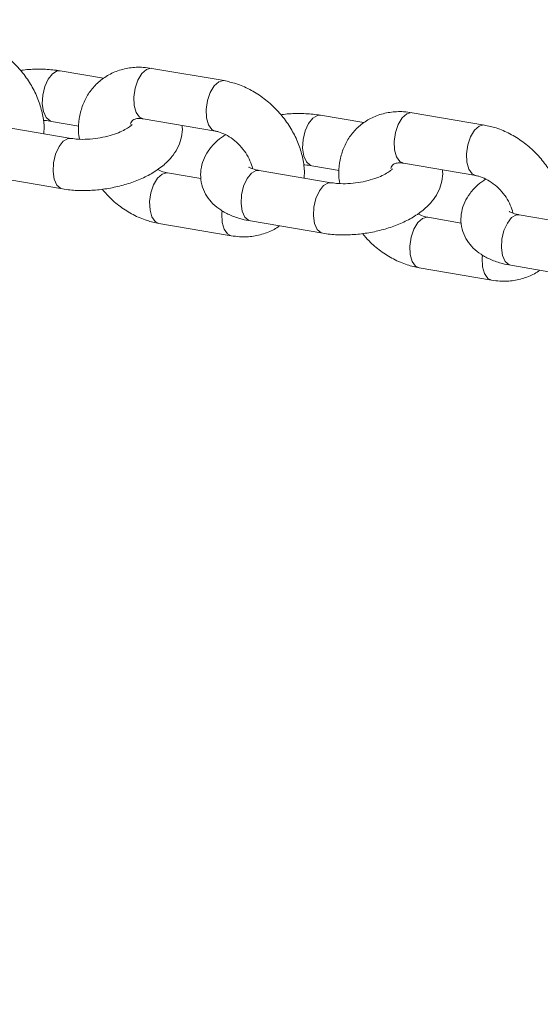
# Model space of a CAD drawing. Units: millimetres. Extents: x 0 to 59.4, y 0 to 42.1.
# Drawn here: x 17.1 to 17.2, y 7.4 to 7.6 of the extents above; entities that cross this region are included whole.
import ezdxf

# ---------------------------------------------------------------- set-up
doc = ezdxf.new("R2010")
doc.units = ezdxf.units.MM
doc.layers.add('LE_NORM', color=179, linetype='Continuous', lineweight=40)
doc.styles.add('SLDTEXTSTYLE0', font='TXT', dxfattribs={"width": 0.605})
doc.dimstyles.new('SLDDIMSTYLE0', dxfattribs={"dimtxt": 0.35, "dimasz": 0.3, "dimexe": 0, "dimexo": 0.0625, "dimgap": 0.08750000000000001, "dimtad": 1, "dimdec": 0, "dimlfac": 45, "dimrnd": 1e-09, "dimzin": 12, "dimdsep": 46, "dimtxsty": 'SLDTEXTSTYLE0', "dimsah": 1, "dimcen": 0.09, "dimadec": 0, "dimazin": 3, "dimtfac": 1, "dimtofl": 0, "dimtmove": 0, "dimatfit": 3, "dimfxl": 0, "dimfrac": 2, "dimtolj": 1, "dimtzin": 12, "dimarcsym": 0})

# ---------------------------------------------------------------- blocks, each defined once
blk = doc.blocks.new('_D')
at = {"layer": 'LE_NORM'}
for p, q in [((15.81421487471215, 19.0481569455473), (14.30879009437182, 18.17899954337311)), ((14.39457857087071, 18.22852954337311), (22.26295568536636, 4.600100607953928)), ((23.6825919892078, 5.41972801012812), (22.17716720886747, 4.550570607953929)), ((22.26295568536636, 4.600100607953928), (23.06441360213934, 3.211934775974769))]:
    blk.add_line(p, q, dxfattribs=at)
for points in [[(14.39457857087071, 18.22852954337311), (14.45797603049226, 17.91872192223778), (14.63118111124915, 18.01872192223777)], [(22.26295568536636, 4.600100607953928), (22.19955822574481, 4.909908229089261), (22.02635314498792, 4.809908229089263)]]:
    blk.add_solid(points, dxfattribs=at)
at = {"layer": 'LE_NORM', "insert": (22.99479426815703, 4.234866370895489, 0.0002222222222194383), "char_height": 0.35, "attachment_point": 1, "rotation": 299.99999999999983, "style": 'SLDTEXTSTYLE0'}
blk.add_mtext('708', dxfattribs=at)
blk = doc.blocks.new('_D_1')
at = {"layer": 'LE_NORM'}
for p, q in [((25.35138730523542, 23.83013436110504), (14.91587632958169, 29.85507943203006)), ((15.00166480608057, 29.80554943203007), (3.797270144602438, 10.39896861029659)), ((14.14699264375729, 4.423553539371563), (3.711481668103552, 10.44849861029659))]:
    blk.add_line(p, q, dxfattribs=at)
for points in [[(15.00166480608057, 29.80554943203007), (14.76506226570213, 29.59574181089474), (14.93826734645902, 29.49574181089474)], [(3.797270144602438, 10.39896861029659), (4.033872684980882, 10.60877623143192), (3.860667604223995, 10.70877623143192)]]:
    blk.add_solid(points, dxfattribs=at)
at = {"layer": 'LE_NORM', "insert": (8.723756966421089, 19.83424145977919, -0.601080116364824), "char_height": 0.35, "attachment_point": 1, "rotation": 60.000000000000234, "style": 'SLDTEXTSTYLE0'}
blk.add_mtext('1008', dxfattribs=at)
blk = doc.blocks.new('_D_3')
at = {"layer": 'LE_NORM'}
for p, q in [((14.318569596755, 22.03493055706872), (24.70554785751246, 28.03185525198392)), ((24.61975938101357, 27.98232525198392), (35.82415404249183, 8.57574443025039)), ((25.52296425823325, 2.628349735335187), (35.90994251899071, 8.625274430250391))]:
    blk.add_line(p, q, dxfattribs=at)
for points in [[(24.61975938101357, 27.98232525198392), (24.68315684063513, 27.67251763084859), (24.85636192139202, 27.77251763084859)], [(35.82415404249183, 8.57574443025039), (35.76075658287027, 8.885552051385721), (35.58755150211339, 8.78555205138572)]]:
    blk.add_solid(points, dxfattribs=at)
at = {"layer": 'LE_NORM', "insert": (30.32770194939388, 18.99822608813841, -0.6010801163648308), "char_height": 0.35, "attachment_point": 1, "rotation": 300.0000000000012, "style": 'SLDTEXTSTYLE0'}
blk.add_mtext('1008', dxfattribs=at)

msp = doc.modelspace()

# ---------------------------------------------------------------- linework, layer by layer
at = {"color": 7, "linetype": 'Continuous', "lineweight": 15}
for p, q in [((17.11961232927505, 7.608709088015038), (17.10078507635723, 7.611916082813486)), ((17.08826863077346, 7.609332685054154), (17.07695196046164, 7.61126069663049)), ((17.09854592853517, 7.598772331457148), (17.11737318145299, 7.595564806839636)), ((17.15604679425952, 7.597785808358734), (17.1447301239477, 7.59971381993507)), ((17.18739049276111, 7.597162211319616), (17.16856323984329, 7.600369735937129)), ((17.07976927333802, 7.593685008798187), (17.06094188796544, 7.5968925334157)), ((17.07471268018481, 7.598116415455089), (17.08180642764168, 7.596907898168576)), ((17.14249084367087, 7.586570068578732), (17.1495847235825, 7.585361551292219)), ((17.16632409202122, 7.587225454761729), (17.18515134493904, 7.584017930144215)), ((17.05870260768861, 7.5837482522403), (17.07752999306119, 7.580540727622785)), ((17.11361385027962, 7.583203068422753), (17.1048869355559, 7.584689740718217)), ((17.14754730436931, 7.582138132102766), (17.1287200514515, 7.58534565672028)), ((17.18139201376568, 7.571656191727333), (17.17266509904196, 7.573142864022797)), ((17.21532546785537, 7.570591255407344), (17.19649821493755, 7.573798780024858)), ((17.10264765527908, 7.57154598936188), (17.12147490819689, 7.568338464744367)), ((17.12648077117467, 7.572201375544878), (17.14530815654725, 7.568993850927363)), ((17.19425906711549, 7.560654498849456), (17.21308632003331, 7.557446974231944)), ((17.17042581876513, 7.559999112666461), (17.18925307168295, 7.556791588048947))]:
    msp.add_line(p, q, dxfattribs=at)
at = {"color": 8, "linetype": 'Continuous', "lineweight": 15, "flags": 128}
for points in [[(17.09854592853517, 7.598772331457148), (17.09760232078099, 7.599235393319671), (17.09674229198426, 7.600455566625606), (17.09623472532031, 7.60226542855052), (17.09614107980063, 7.604446693639765), (17.09647234917081, 7.606736041818207), (17.09718892945578, 7.608857437353144), (17.09820419523846, 7.610555507455413), (17.09939562586013, 7.611624682327918), (17.10061964035429, 7.611936215937944), (17.10078507635723, 7.611916082813486)], [(17.07472168710891, 7.598115355816959), (17.0743004809525, 7.598240393116221), (17.07330071237746, 7.599105057829762), (17.07260638449322, 7.600643122574499), (17.07230120871197, 7.602669680496862), (17.07242174254918, 7.604939425369911), (17.07295368089011, 7.60717897055627), (17.07383291562792, 7.609118108332963), (17.0749534829497, 7.610522658673405), (17.07617974917488, 7.611224139115028), (17.07694984118538, 7.61126069663049)], [(17.11734033267098, 7.595570634849349), (17.11642970615357, 7.596027868702159), (17.11556954490208, 7.597248042008093), (17.11506197823813, 7.599057903933007), (17.11496833271845, 7.601239169022253), (17.1152997345434, 7.603528517200695), (17.1160161823736, 7.605649912735632), (17.11703144815628, 7.607347982837901), (17.11822287877795, 7.608417157710405), (17.11944689327211, 7.608729221139495), (17.11961100472739, 7.608709088015038)], [(17.14249985059497, 7.586568479121538), (17.14207864443856, 7.586693516420801), (17.14107887586352, 7.587558181134341), (17.14038454797927, 7.589096775698143), (17.14007923974325, 7.591122803801442), (17.14019990603524, 7.593392548674488), (17.14073197683093, 7.595632093860849), (17.14161121156875, 7.597571231637542), (17.14273151398099, 7.598976311797048), (17.14395791266094, 7.599677262419606), (17.1447281371262, 7.599714349754133)], [(17.16632409202122, 7.587225454761729), (17.16538061672181, 7.58768851662425), (17.16452045547032, 7.588908689930185), (17.16401288880637, 7.590718551855099), (17.16391924328668, 7.592899816944346), (17.16425064511164, 7.595189165122786), (17.16496709294184, 7.597310560657725), (17.16598235872451, 7.599008630759993), (17.16717378934619, 7.600077805632496), (17.16839780384034, 7.600389869061589), (17.16856323984329, 7.600369735937129)], [(17.18511849615703, 7.584023758153926), (17.18420786963963, 7.584481521825801), (17.18334770838814, 7.585701165312672), (17.18284014172419, 7.587511027237587), (17.18274649620451, 7.589692292326832), (17.18307789802946, 7.591981640505272), (17.18379434585966, 7.594103036040211), (17.18480961164233, 7.59580110614248), (17.18600104226401, 7.596870281014984), (17.18722505675816, 7.597182344444074), (17.18738916821344, 7.597162211319616)], [(17.07976185587112, 7.593686068436317), (17.07899706205126, 7.593648451282725), (17.07777053091656, 7.592946970841102), (17.07665022850431, 7.591542420500661), (17.07577099376649, 7.589603282723968), (17.07523905542556, 7.587363737537609), (17.07511825667882, 7.58509399266456), (17.07542343246007, 7.583067434742197), (17.07611802525385, 7.58152936999746), (17.07711752891935, 7.580664175464855), (17.077528403604, 7.58054125744185)], [(17.10492137379511, 7.584683382889441), (17.10472149955296, 7.584709873842674), (17.10349748505881, 7.584397810413584), (17.10230592198236, 7.58332863554108), (17.10129078865446, 7.581631095257876), (17.10057420836949, 7.579509169903872), (17.10024280654454, 7.577219821725434), (17.10033658451898, 7.575038556636186), (17.10084415118294, 7.573229224530337), (17.10170417997967, 7.572009051224401), (17.10264540354805, 7.57154598936188)], [(17.1287200514515, 7.58534565672028), (17.12794784016474, 7.585309099204816), (17.12672144148479, 7.584607618763194), (17.12560113907255, 7.583203068422753), (17.12472190433473, 7.58126393064606), (17.12418983353903, 7.5790243854597), (17.12406916724705, 7.576754640586652), (17.12437447548307, 7.574728082664289), (17.12506880336732, 7.573190017919551), (17.12606857194235, 7.572324823386946), (17.12648077117467, 7.572201375544878)], [(17.14754015181194, 7.582139191740894), (17.14677509308256, 7.582101574587304), (17.14554869440261, 7.581400094145679), (17.14442839199037, 7.57999554380524), (17.14354915725255, 7.578056406028547), (17.14301708645685, 7.575816860842186), (17.14289642016487, 7.57354711596914), (17.14320172840089, 7.571520558046776), (17.14389605628514, 7.569982493302038), (17.14489582486017, 7.569117828588498), (17.14530656709006, 7.56899438074643)], [(17.11913893594077, 7.574817092267154), (17.11907005946236, 7.574012297107921), (17.1191638374368, 7.571831561837739), (17.11967140410076, 7.570021699912824), (17.12053143289748, 7.568801526606888), (17.12147398101353, 7.568338464744367)], [(17.17269953728117, 7.57313650619402), (17.17249966303902, 7.573162997147254), (17.17127564854486, 7.572850933718163), (17.17008408546842, 7.571781758845658), (17.16906895214051, 7.570084218562457), (17.16835237185555, 7.567962293208453), (17.1680209700306, 7.565672945030013), (17.16811474800504, 7.56349220975983), (17.168622314669, 7.561682347834917), (17.16948234346572, 7.560462174528981), (17.17042356703411, 7.559999112666461)], [(17.19649821493755, 7.573798780024858), (17.19572600365079, 7.573762222509394), (17.19449960497085, 7.573060742067772), (17.1933793025586, 7.571656191727333), (17.19250006782078, 7.569717053950639), (17.19196799702509, 7.567477508764278), (17.19184733073311, 7.565207763891232), (17.19215263896913, 7.563181205968869), (17.19284696685338, 7.561643141224131), (17.19384673542841, 7.560777946691524), (17.19425906711549, 7.560654498849456)], [(17.18691709942683, 7.563270215571732), (17.18684835540318, 7.562465420412498), (17.18694200092286, 7.560284685142317), (17.18744956758681, 7.558474823217404), (17.18830959638354, 7.557254649911468), (17.18925214449959, 7.556791588048947)]]:
    msp.add_lwpolyline(points, dxfattribs=at)
at = {"color": 7, "linetype": 'Continuous', "lineweight": 15}
for points, knots in [([(17.07267526097162, 7.594893526084697), (17.07271496370889, 7.595378346637656), (17.07284940159056, 7.597020002921899), (17.0724190980386, 7.59992539760236), (17.07141538234873, 7.603509725254545), (17.0697795175954, 7.607024379518543), (17.06760960656279, 7.610341249734351), (17.06495943099931, 7.613350452171), (17.06190916159573, 7.615957324858927), (17.05853820565965, 7.618057728854597), (17.05514055255826, 7.619537811513314), (17.05286870593373, 7.620031280485034), (17.05183429824376, 7.620255964710459)], [0, 0, 0, 0, 0.04348771513104135, 0.1472542374630653, 0.253302860995013, 0.3608193023476717, 0.4690929537985393, 0.5777808053981108, 0.6869902974261596, 0.7968593241420084, 0.9075068382764372, 1, 1, 1, 1]), ([(17.07695196046164, 7.61126069663049), (17.07630661570112, 7.61135752948372), (17.07445865844743, 7.611634812239338), (17.07124286438964, 7.611738350128013), (17.06837862772966, 7.611643057733303), (17.06684668126224, 7.611387336661861), (17.06659903102845, 7.611345997499902)], [0, 0, 0, 0, 0.1979745652502949, 0.5669040120570449, 0.9299868990527365, 1, 1, 1, 1]), ([(17.10078507635723, 7.611916082813486), (17.10005304263823, 7.612016328951229), (17.09809900578875, 7.612283918601928), (17.09495760375674, 7.612126927747359), (17.09154568098597, 7.611253410616498), (17.08851275246511, 7.60969460883426), (17.08597777639891, 7.607567769012234), (17.08400427497433, 7.604986415505044), (17.08260758222142, 7.602052234513323), (17.0818319711679, 7.598844242258449), (17.08159629030816, 7.595945728101405), (17.08185661219691, 7.594134694572753), (17.08195133315587, 7.593475730267643)], [0, 0, 0, 0, 0.06935571144131362, 0.1851330237399717, 0.299074338492272, 0.4093609620200084, 0.5163659137314632, 0.6213866967871362, 0.7257108692861306, 0.8309909863547806, 0.9385042267455911, 1, 1, 1, 1]), ([(17.14045355691245, 7.583346649389277), (17.14049325804948, 7.583831473630368), (17.14062769483753, 7.585473195218319), (17.14019743969036, 7.588378501637844), (17.13919351154066, 7.591962816176201), (17.13755767989745, 7.595477529093178), (17.13538777427841, 7.598794361804321), (17.13273759157743, 7.60180357875723), (17.12968734224966, 7.604410437101115), (17.12631633325782, 7.60651086918549), (17.12291868202791, 7.607990957535396), (17.12064678320802, 7.60848440754245), (17.11961232927505, 7.608709088015036)], [0, 0, 0, 0, 0.043486034344814, 0.1472532833707956, 0.2533023010560151, 0.3608174378478146, 0.4690909104042512, 0.5777781876900148, 0.6869871026478729, 0.7968548509119118, 0.9075027916740682, 1, 1, 1, 1]), ([(17.09525773896506, 7.597428180490081), (17.09533378212236, 7.597634303905595), (17.09552512677289, 7.598152964812193), (17.09583840401521, 7.598418107358719), (17.09635388542337, 7.598721964114036), (17.09728736956881, 7.598914219253058), (17.09816559512072, 7.598815209599), (17.09854592853517, 7.598772331457148)], [0, 0, 0, 0, 0.1596932704466233, 0.4018304093250013, 0.641912240965158, 0.8449228221923272, 1, 1, 1, 1]), ([(17.1447301239477, 7.59971381993507), (17.14408478050002, 7.599810610480367), (17.1422368200659, 7.600087773127248), (17.13902100313304, 7.600192817459692), (17.13615701486121, 7.60009527083184), (17.13462489169387, 7.599840792018458), (17.13437719451451, 7.599799650623545)], [0, 0, 0, 0, 0.1979751014933325, 0.5669076765462071, 0.9299822956742311, 1, 1, 1, 1]), ([(17.16856323984329, 7.600369735937129), (17.16783120280621, 7.600469767855652), (17.165877128969, 7.600736789529384), (17.16273582477486, 7.600580165167803), (17.15932387454137, 7.599706406275236), (17.1562908218217, 7.598147859449547), (17.15375597210978, 7.596020840656764), (17.15178235362638, 7.593439553698905), (17.15038608349504, 7.5905054313497), (17.14960993442675, 7.587297806071504), (17.14937471393074, 7.584399301776175), (17.14963483603724, 7.582588001026254), (17.14972949664192, 7.581928853572221)], [0, 0, 0, 0, 0.06935421362054385, 0.1851316907109815, 0.2990681323386996, 0.4093627327099311, 0.5163652371400997, 0.6213861696772331, 0.7257107630608155, 0.8309784659281081, 0.9384916536553294, 1, 1, 1, 1]), ([(17.07253062036697, 7.598325693985633), (17.07264856552594, 7.598325771289074), (17.07346846222567, 7.598326308664561), (17.07413878543616, 7.598213228565529), (17.07471268018481, 7.598116415455086)], [0, 0, 0, 0, 0.1438536818237202, 1, 1, 1, 1]), ([(17.07752999306119, 7.580540727622785), (17.07817524643855, 7.580444578592988), (17.08002294201475, 7.580169253979046), (17.08324191019648, 7.580041336553089), (17.08713044679869, 7.580271145336896), (17.09099474045237, 7.580887376671402), (17.09473779480954, 7.581868153983132), (17.09827872752582, 7.583208180848142), (17.10154334201009, 7.584925426170052), (17.10427962677951, 7.586947452356127), (17.10637484517771, 7.589199531841364), (17.10782474906182, 7.591562784526277), (17.10859849763095, 7.594045076288205), (17.10887659694057, 7.595934549637355), (17.10867618632737, 7.596906391430417), (17.10864626672927, 7.5970514791351)], [0, 0, 0, 0, 0.04890162802762581, 0.1400307614765226, 0.2297097225964888, 0.3187810684887128, 0.4081780678819421, 0.4986758186152024, 0.5915687611832396, 0.6883576037306769, 0.7718788971504053, 0.847723566723216, 0.9188642084321166, 0.9878871171724349, 1, 1, 1, 1]), ([(17.09569219059809, 7.597337051610959), (17.0956563832683, 7.597286254535455), (17.0955839349835, 7.597183477785125), (17.09481043919066, 7.596522667085398), (17.09349669006236, 7.595742298818496), (17.0916372897493, 7.59492613602818), (17.08933455153837, 7.594208520118223), (17.08674235277942, 7.593682539573948), (17.08408352011729, 7.593419924808881), (17.08166067971512, 7.5934258818855), (17.08036125658172, 7.593603905767045), (17.07976927333802, 7.593685008798187)], [0, 0, 0, 0, 0.09656318091071746, 0.1953744351871285, 0.299488986492417, 0.4110244585166498, 0.5288437219456578, 0.6507676991183579, 0.7744285919973172, 0.89723555756076, 1, 1, 1, 1]), ([(17.2082317203985, 7.571799772693858), (17.20827142302853, 7.572284589011691), (17.20840585622184, 7.573926178138979), (17.20797559211208, 7.576831712121322), (17.20697168552066, 7.580415930061382), (17.20533581379481, 7.583930608412312), (17.20316609863263, 7.587247570527487), (17.20051574323448, 7.590256658455623), (17.19746552934048, 7.59286352138998), (17.19409457909643, 7.59496406314627), (17.19069692485417, 7.596444038047403), (17.18842494989562, 7.596937522154875), (17.18739049276111, 7.597162211319616)], [0, 0, 0, 0, 0.0434890035271788, 0.1472538623820727, 0.2533030433088251, 0.3608183455989586, 0.4690900198536311, 0.5777798495241323, 0.6869889325875616, 0.7968538470453862, 0.907505148116908, 1, 1, 1, 1]), ([(17.1199879709919, 7.594662524972503), (17.11928280471135, 7.594171993007482), (17.11771668473417, 7.593082559307874), (17.11589037205696, 7.591047936321008), (17.11444457691628, 7.588695559439479), (17.11362213019483, 7.586203098837204), (17.11341915176673, 7.583574051600683), (17.11390974826409, 7.580969998896121), (17.1150559815604, 7.578596614553545), (17.11669200501549, 7.576601196206808), (17.11876757007888, 7.574941607737159), (17.12131976725995, 7.573593269014528), (17.12393796239678, 7.572697011103588), (17.12576902079365, 7.572340107486037), (17.12648077117467, 7.572201375544878)], [0, 0, 0, 0, 0.07797572510775812, 0.1731780775595931, 0.2596198788046533, 0.3407229370779677, 0.4193873836876212, 0.5038674492523075, 0.5844327654506474, 0.6641685835267922, 0.7473060424227886, 0.8376261866752398, 0.9368837041476158, 1, 1, 1, 1]), ([(17.11737318145299, 7.595564806839636), (17.11763231954137, 7.595512344864422), (17.11843142314667, 7.595350567976297), (17.11999921359016, 7.594732435065926), (17.1219471983428, 7.59351252093041), (17.123774382164, 7.591864906426912), (17.12532542419829, 7.58990994459304), (17.12641561641304, 7.587867826108472), (17.12695905978761, 7.586412440277734), (17.12702549275724, 7.585820727306785), (17.12702939881613, 7.58578593636302)], [0, 0, 0, 0, 0.07291030825239936, 0.2248333718597822, 0.3775940557826689, 0.5311916547790573, 0.6853695166762195, 0.8388546418364327, 0.9905251374071822, 1, 1, 1, 1]), ([(17.1287200514515, 7.58534565672028), (17.12839942911738, 7.585407990747144), (17.12750261562478, 7.585582345401798), (17.12653396053869, 7.585911531282073), (17.12604760885027, 7.586224122964447), (17.12611374922038, 7.586162689640926), (17.12613148795628, 7.586146213326995)], [0, 0, 0, 0, 0.2034961069913931, 0.5691994443931835, 0.8844600163414633, 1, 1, 1, 1]), ([(17.14030878385303, 7.586778817290211), (17.14042677345678, 7.586778893249352), (17.14124660990654, 7.586779421042234), (17.14191696502896, 7.586666628333721), (17.14249084367087, 7.586570068578732)], [0, 0, 0, 0, 0.1439184654304519, 1, 1, 1, 1]), ([(17.16347035408415, 7.585790174915538), (17.16343454627837, 7.585739378149814), (17.16336209703049, 7.585636602026249), (17.16258860872219, 7.584975786455575), (17.16127484812125, 7.58419544969641), (17.15941556127078, 7.583379194045961), (17.15711267346975, 7.582661721372913), (17.15452059317396, 7.582135628028003), (17.15186179663537, 7.581873051629251), (17.14943889759065, 7.581879015945075), (17.14813937504913, 7.58205702847123), (17.14754730436931, 7.582138132102764)], [0, 0, 0, 0, 0.09656269705847999, 0.19537345621816, 0.2994874858333164, 0.411017776122652, 0.5288452323519665, 0.6507567349011899, 0.7744162833124925, 0.8972226335231218, 1, 1, 1, 1]), ([(17.16303590245111, 7.58588130379466), (17.16311194402789, 7.586087426295192), (17.16330327959382, 7.586606071054577), (17.16361659819221, 7.586871252687249), (17.16413202476596, 7.587175077902039), (17.16506553433234, 7.587367343589724), (17.16594375899282, 7.587268333215475), (17.16632409202122, 7.587225454761729)], [0, 0, 0, 0, 0.1596932852421054, 0.4018197202456376, 0.6419122077885498, 0.8449228078245231, 1, 1, 1, 1]), ([(17.1048869355559, 7.584689740718217), (17.10462797985646, 7.584740344334159), (17.10383403894191, 7.584895491647795), (17.10290083744122, 7.585311936958227), (17.10227201356222, 7.585592552404416)], [0, 0, 0, 0, 0.3261649509452625, 1, 1, 1, 1]), ([(17.14530815654725, 7.568993850927363), (17.14595340995183, 7.568897701563941), (17.14780110560598, 7.568622375994654), (17.15102011496626, 7.568494468789614), (17.15490861348962, 7.568724232516057), (17.15877291042883, 7.569340559766561), (17.16251588063716, 7.570321233701343), (17.16605694904424, 7.571661334260098), (17.16932147039947, 7.573378528899674), (17.17205779455262, 7.575400577188264), (17.17415301024965, 7.577652657877529), (17.17560289308971, 7.580015879649951), (17.17637668220033, 7.582498197053014), (17.17665473957637, 7.584387797738333), (17.17645435011115, 7.585359516368626), (17.17642443021533, 7.58550460243968)], [0, 0, 0, 0, 0.04890159508804173, 0.140030667153384, 0.2297125756822043, 0.318777811514453, 0.4081781547474473, 0.4986749153178708, 0.5915690911477596, 0.6883578684993262, 0.771879105660055, 0.8477237241447534, 0.9188626186904164, 0.9878854809376834, 0.9999999999999999, 0.9999999999999999, 0.9999999999999999, 0.9999999999999999]), ([(17.18515134493904, 7.584017930144215), (17.18541049194807, 7.58396546455638), (17.18620971115869, 7.583803658692399), (17.18777735159318, 7.583185560623586), (17.18972536702526, 7.581965651721442), (17.19155255059795, 7.580317997271534), (17.19310354517512, 7.57836321242246), (17.19419387296539, 7.576320504076098), (17.19473712642382, 7.574866330725786), (17.19480365542141, 7.574273852635304), (17.19480756230219, 7.574239059667597)], [0, 0, 0, 0, 0.07289988717452436, 0.2248260186393196, 0.3775897873340989, 0.5311904880026193, 0.6853714632894486, 0.838854503372622, 0.9905368145249638, 1, 1, 1, 1]), ([(17.18776613447796, 7.583115648277082), (17.18706096786295, 7.582625118804233), (17.18549484714298, 7.581535690639543), (17.18366852687329, 7.579501005180908), (17.18222272917572, 7.577148816018031), (17.18140050976391, 7.574656131002843), (17.1811972085478, 7.572027250352045), (17.18168812075542, 7.569423480932272), (17.18283393056303, 7.567049876516048), (17.18447025036805, 7.565054268560919), (17.18654570649417, 7.563394741100224), (17.18909802422158, 7.562046361093152), (17.19171600357244, 7.561150151442369), (17.19354725677274, 7.560793233346678), (17.19425906711549, 7.560654498849456)], [0, 0, 0, 0, 0.07797573925501697, 0.173178108979565, 0.2596219016302042, 0.3407202117848208, 0.4193848868308653, 0.5038534923482646, 0.584433095229841, 0.6641650247919095, 0.7473024987716663, 0.8376226594110437, 0.9368837305285562, 1, 1, 1, 1]), ([(17.08788292249438, 7.580455426753373), (17.08843484822448, 7.579797590833021), (17.0898466604712, 7.578114862962168), (17.0925837288167, 7.575853282577716), (17.09594093453211, 7.573741924177765), (17.09934179272645, 7.572263860964267), (17.1016134139804, 7.571770575970222), (17.10264765527908, 7.57154598936188)], [0, 0, 0, 0, 0.1423837011599656, 0.3642139550068443, 0.5873625248944505, 0.8121312180031044, 1, 1, 1, 1]), ([(17.17266509904196, 7.573142864022797), (17.17240613170323, 7.573193473372878), (17.17161203367852, 7.573348661996772), (17.17067896079575, 7.573765066794246), (17.17005017704828, 7.574045675708994)], [0, 0, 0, 0, 0.3261150773201358, 1, 1, 1, 1]), ([(17.19649821493755, 7.573798780024858), (17.19617764921529, 7.573861113064247), (17.1952810083884, 7.574035462173024), (17.19431208199123, 7.574364697922994), (17.1938260226621, 7.574677248435615), (17.19389197051434, 7.574615808867493), (17.19390965144234, 7.574599336631574)], [0, 0, 0, 0, 0.203492394419175, 0.5691799719394447, 0.884495133058015, 1, 1, 1, 1]), ([(17.12147490819689, 7.568338464744367), (17.1222066213458, 7.568238616737363), (17.12415983916734, 7.567972084822477), (17.12731093029977, 7.568117055181732), (17.13068416340866, 7.569038856651546), (17.13294763245686, 7.570029217702082), (17.13389677294735, 7.570840869048504), (17.13399148623543, 7.570921862503699)], [0, 0, 0, 0, 0.164507252688015, 0.4391317802632875, 0.709385321320919, 0.9710000025736778, 1, 1, 1, 1]), ([(17.15566108598044, 7.568908550057952), (17.15621301227564, 7.568250713847348), (17.15762482627914, 7.566567984863036), (17.16036187331216, 7.564306417407963), (17.16371913977482, 7.562195027161148), (17.1671199069741, 7.560717000686503), (17.16939157082951, 7.560223702507224), (17.17042581876513, 7.559999112666461)], [0, 0, 0, 0, 0.1423839277174926, 0.3642146148347421, 0.5873622028289834, 0.8121333889843214, 1, 1, 1, 1]), ([(17.18925307168295, 7.556791588048947), (17.18998483320917, 7.556691739793503), (17.19193808159662, 7.556425220665414), (17.19508905829557, 7.556570161331811), (17.19846245795816, 7.557492055001375), (17.20072564447383, 7.558482217601473), (17.20167493526019, 7.559293991905267), (17.20176964972149, 7.559374985808279)], [0, 0, 0, 0, 0.1645162497977376, 0.4391336359080481, 0.7093841938647836, 0.9710041223213589, 0.9999999999999999, 0.9999999999999999, 0.9999999999999999, 0.9999999999999999])]:
    msp.add_open_spline(points, degree=3, knots=knots, dxfattribs=at)

# ---------------------------------------------------------------- dimensions: what is measured, and where the dimension line sits
at = {"layer": 'LE_NORM'}
for base, p1, p2, angle, picture, middle in [((3.79727014460244, 10.39896861029659), (25.43717578173431, 23.78060436110504), (14.23278112025618, 4.374023539371564), 59.99999999999983, '_D_1', (9.399467475341504, 20.10225902116332)), ((35.82415404249183, 8.57574443025039), (14.23278112025611, 21.98540055706872), (25.43717578173436, 2.578819735335186), 300.0000000000004, '_D_3', (30.2219567117527, 18.27903484111715)), ((22.26295568536636, 4.600100607953926), (15.90000335121104, 19.0976869455473), (23.76838046570669, 5.469258010128118), 299.9999999999991, '_D', (22.83423999850779, 3.610607152025846))]:
    dim = msp.add_linear_dim(base=base, p1=p1, p2=p2, angle=angle, dimstyle='SLDDIMSTYLE0', dxfattribs=at)
    dim.commit()
    dim.dimension.update_dxf_attribs({"geometry": picture, "text_midpoint": middle, "dimtype": 160})

doc.saveas('drawing.dxf')
